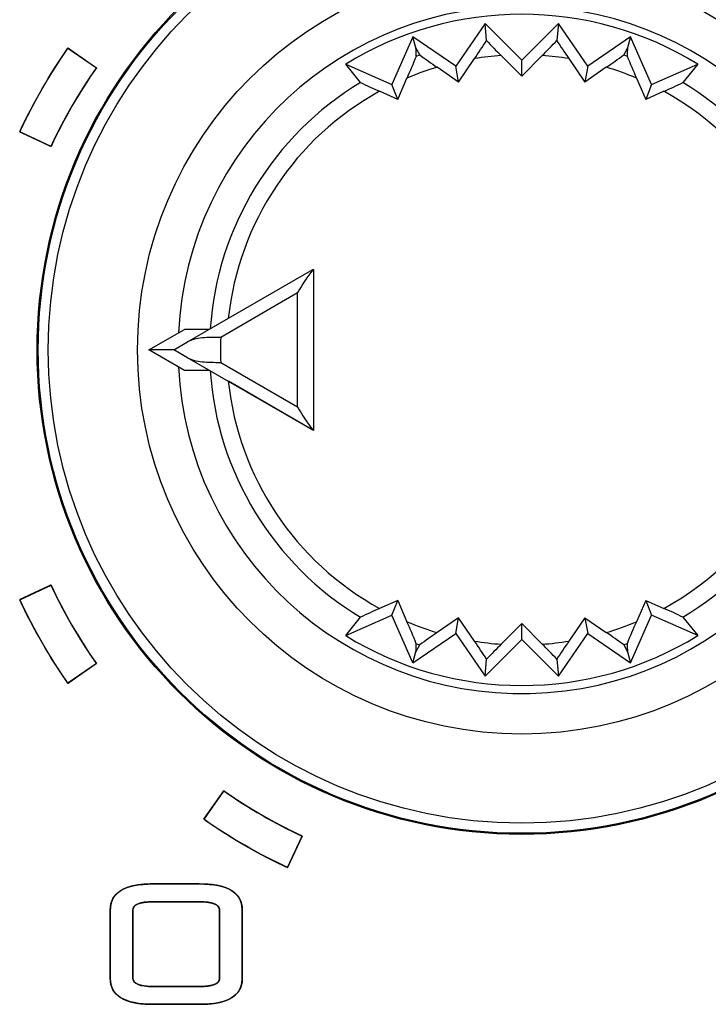
# Model space of a CAD drawing. Units: millimetres. Extents: x 5 to 1169, y 20 to 821.
# Drawn here: x 168 to 178, y 647 to 661 of the extents above; entities that cross this region are included whole.
import ezdxf

# ---------------------------------------------------------------- set-up
doc = ezdxf.new("R2010")
doc.units = ezdxf.units.MM
for name, color, linetype in [('02-0093-0100_IND', 7, 'Continuous'), ('02-0208-0100_ROT', 7, 'Continuous'), ('Default', 7, 'Continuous'), ('Silk', 7, 'Continuous')]:
    doc.layers.add(name, color=color, linetype=linetype)

# ---------------------------------------------------------------- blocks, each defined once
blk = doc.blocks.new('SE')
at = {"layer": '02-0093-0100_IND', "color": 7, "linetype": 'Continuous'}
for p, q in [((170.163, 656.394), (171.975, 657.44)), ((171.975, 657.44), (171.98, 657.443)), ((171.98, 657.443), (171.98, 655.117)), ((169.604, 656.28), (170.117, 656.576)), ((170.478, 656.576), (170.117, 656.576)), ((169.966, 656.28), (169.604, 656.28)), ((170.117, 655.984), (169.604, 656.28)), ((169.966, 656.28), (170.163, 656.394)), ((169.966, 656.28), (169.966, 656.28)), ((170.163, 656.166), (169.966, 656.28)), ((171.975, 655.12), (170.163, 656.166)), ((170.478, 655.984), (170.117, 655.984)), ((171.98, 655.117), (171.975, 655.12))]:
    blk.add_line(p, q, dxfattribs=at)
at = {"layer": '02-0093-0100_IND', "color": 7}
for p, q in [((171.753, 657.102), (170.643, 656.461)), ((171.753, 655.458), (171.753, 657.102)), ((170.643, 656.099), (171.753, 655.458))]:
    blk.add_line(p, q, dxfattribs=at)
at = {"layer": '02-0093-0100_IND', "color": 7, "linetype": 'Continuous'}
for centre, start, end in [((173.466, 656.219), 140.6753, 152.728), ((173.466, 656.341), 207.272, 219.3247)]:
    blk.add_arc(centre, 1.927, start, end, dxfattribs=at)
at = {"layer": '02-0093-0100_IND', "color": 7}
blk.add_arc((175.98, 656.28), 5.341, 178.0574, 181.9426, dxfattribs=at)
at = {"layer": '02-0093-0100_IND', "color": 7, "linetype": 'Continuous'}
for points in [[(170.643, 656.461), (170.55, 656.461), (170.458, 656.46), (170.295, 656.444), (170.222, 656.428), (170.163, 656.394)], [(170.163, 656.166), (170.222, 656.132), (170.295, 656.117), (170.458, 656.1), (170.55, 656.1), (170.643, 656.099)]]:
    blk.add_open_spline(points, degree=3, knots=[0, 0, 0, 0, 0.5, 0.5, 1, 1, 1, 1], dxfattribs=at)
at = {"layer": '02-0208-0100_ROT', "color": 7, "linetype": 'Continuous'}
for p, q in [((174.46, 660.996), (174.037, 660.377)), ((174.483, 660.75), (174.46, 660.996)), ((174.99, 660.465), (174.46, 660.996)), ((175.521, 660.996), (174.99, 660.465)), ((175.521, 660.996), (175.498, 660.75)), ((175.944, 660.377), (175.521, 660.996)), ((173.418, 660.801), (173.115, 660.115)), ((173.463, 660.644), (173.418, 660.801)), ((174.037, 660.377), (173.418, 660.801)), ((176.563, 660.801), (175.944, 660.377)), ((176.563, 660.801), (176.518, 660.644)), ((176.866, 660.115), (176.563, 660.801)), ((173.517, 660.543), (173.463, 660.644)), ((174.694, 660.532), (174.99, 660.235)), ((174.99, 660.235), (175.286, 660.532)), ((176.518, 660.644), (176.464, 660.543)), ((172.663, 660.143), (172.447, 660.409)), ((172.447, 660.409), (173.115, 660.115)), ((174.079, 660.15), (174.309, 660.488)), ((174.99, 660.235), (174.99, 660.465)), ((175.672, 660.488), (175.902, 660.15)), ((176.866, 660.115), (177.533, 660.409)), ((177.533, 660.409), (177.318, 660.143)), ((174.079, 660.15), (173.769, 660.364)), ((174.079, 660.15), (174.037, 660.377)), ((175.944, 660.377), (175.902, 660.15)), ((176.212, 660.364), (175.902, 660.15)), ((173.199, 659.9), (173.115, 660.115)), ((173.199, 659.9), (173.333, 660.207)), ((176.648, 660.207), (176.782, 659.9)), ((176.866, 660.115), (176.782, 659.9)), ((173.199, 659.9), (172.938, 660.016)), ((177.043, 660.016), (176.782, 659.9)), ((170.478, 655.984), (170.128, 655.984)), ((171.98, 655.117), (170.752, 655.826)), ((173.199, 652.66), (172.938, 652.544)), ((173.115, 652.446), (173.199, 652.66)), ((173.199, 652.66), (173.333, 652.353)), ((176.782, 652.66), (176.648, 652.353)), ((176.782, 652.66), (176.866, 652.446)), ((176.782, 652.66), (177.043, 652.544)), ((172.447, 652.151), (173.115, 652.446)), ((172.447, 652.151), (172.663, 652.417)), ((173.418, 651.76), (173.115, 652.446)), ((176.563, 651.76), (176.866, 652.446)), ((177.533, 652.151), (176.866, 652.446)), ((177.318, 652.417), (177.533, 652.151)), ((174.079, 652.41), (173.769, 652.196)), ((174.037, 652.183), (174.079, 652.41)), ((174.309, 652.072), (174.079, 652.41)), ((174.99, 652.325), (174.695, 652.028)), ((174.99, 652.095), (174.99, 652.325)), ((175.286, 652.028), (174.99, 652.325)), ((175.902, 652.41), (175.672, 652.072)), ((175.902, 652.41), (176.212, 652.196)), ((175.902, 652.41), (175.944, 652.183)), ((173.418, 651.76), (174.037, 652.183)), ((174.037, 652.183), (174.46, 651.564)), ((175.521, 651.564), (175.944, 652.183)), ((175.944, 652.183), (176.563, 651.76)), ((173.463, 651.916), (173.517, 652.017)), ((174.46, 651.564), (174.99, 652.095)), ((174.99, 652.095), (175.521, 651.564)), ((176.464, 652.017), (176.518, 651.916)), ((173.418, 651.76), (173.463, 651.916)), ((176.518, 651.916), (176.563, 651.76)), ((174.46, 651.564), (174.483, 651.81)), ((175.498, 651.81), (175.521, 651.564))]:
    blk.add_line(p, q, dxfattribs=at)
at = {"layer": '02-0208-0100_ROT', "color": 7}
for p, q in [((173.467, 660.526), (173.517, 660.543)), ((176.464, 660.543), (176.513, 660.526)), ((173.467, 652.035), (173.517, 652.017)), ((176.513, 652.035), (176.464, 652.017))]:
    blk.add_line(p, q, dxfattribs=at)
at = {"layer": '02-0208-0100_ROT', "color": 7, "linetype": 'Continuous'}
blk.add_circle((174.99, 656.28), 7, dxfattribs=at)
at = {"layer": '02-0208-0100_ROT', "color": 7}
for radius in [6.985, 6.839, 5.55]:
    blk.add_circle((174.99, 656.28), radius, dxfattribs=at)
for radius, start, end in [(4.966, 0, 177.1604), (4.263, 93.9819, 99.2025), (4.263, 80.7975, 86.0187), (4.263, 106.6518, 112.879), (4.263, 67.121, 73.3484), (4.51, 121.072, 176.1492), (4.51, 31.072, 58.928), (4.263, 118.7883, 173.8828), (4.263, 28.788, 61.212), (4.966, 182.8396, 0), (4.51, 183.8508, 238.928), (4.263, 186.1169, 241.212), (4.263, 298.788, 331.212), (4.51, 301.072, 328.928), (4.263, 247.1213, 253.3484), (4.263, 286.6516, 292.879), (4.263, 260.7978, 266.019), (4.263, 273.9813, 279.2025)]:
    blk.add_arc((174.99, 656.28), radius, start, end, dxfattribs=at)
at = {"layer": '02-0208-0100_ROT', "color": 7, "linetype": 'Continuous'}
for centre, radius, start, end in [((174.99, 656.28), 4.849, 58.3715, 121.6285), ((166.382, 665.949), 9.626, 325.4344, 327.3076), ((180.988, 666.864), 8.928, 223.2268, 225.173), ((168.986, 666.871), 8.937, 314.8276, 316.7722), ((183.603, 665.952), 9.631, 212.6929, 214.5651), ((167.339, 662.922), 6.581, 335.639, 338.6477), ((176.631, 664.65), 5.154, 232.8271, 236.264), ((173.349, 664.65), 5.155, 303.736, 307.1727), ((182.635, 662.918), 6.572, 201.3504, 204.3629), ((174.874, 664.553), 4.933, 243.3636, 246.8873), ((175.107, 664.553), 4.934, 293.1127, 296.6362), ((174.875, 648.005), 4.935, 113.1131, 116.6356), ((175.107, 648.007), 4.934, 63.3638, 66.8873), ((167.347, 649.642), 6.571, 21.3503, 24.3629), ((182.642, 649.638), 6.581, 155.639, 158.6477), ((174.99, 656.28), 4.849, 238.3715, 301.6285), ((176.625, 647.92), 5.142, 123.732, 127.1768), ((173.349, 647.91), 5.155, 52.8273, 56.264), ((166.383, 646.612), 9.625, 32.6924, 34.5655), ((180.996, 645.689), 8.938, 134.8275, 136.7722), ((168.991, 645.695), 8.93, 43.227, 45.1732), ((183.599, 646.611), 9.626, 145.4344, 147.3076)]:
    blk.add_arc(centre, radius, start, end, dxfattribs=at)
for centre, major_axis, ratio, start_param, end_param in [((170.308, 669.494), (2.162, -17.94), 0.133106, 1.031351, 1.038928), ((179.681, 669.684), (-2.181, -18.21), 0.130889, -1.035687, -1.028207), ((170.3, 642.876), (2.181, 18.21), 0.130889, -1.035688, -1.028208), ((179.673, 643.067), (-2.162, 17.94), 0.133106, 1.031351, 1.038928)]:
    blk.add_ellipse(centre, major_axis=major_axis, ratio=ratio, start_param=start_param, end_param=end_param, dxfattribs=at)

msp = doc.modelspace()

# ---------------------------------------------------------------- linework, layer by layer
at = {"layer": 'Silk', "color": 7, "linetype": 'Continuous'}
for points in [[(167.738, 659.432), (167.935, 659.854), (168.168, 660.258), (168.435, 660.64)], [(167.738, 659.432), (167.935, 659.854), (168.168, 660.258), (168.435, 660.64)], [(168.435, 660.64), (168.435, 660.64), (168.845, 660.353), (168.845, 660.353)], [(168.435, 660.64), (168.435, 660.64), (168.845, 660.353), (168.845, 660.353)], [(168.845, 660.353), (168.594, 659.996), (168.376, 659.617), (168.191, 659.221)], [(168.845, 660.353), (168.594, 659.996), (168.376, 659.617), (168.191, 659.221)], [(168.191, 659.221), (168.191, 659.221), (167.738, 659.432), (167.738, 659.432)], [(168.191, 659.221), (168.191, 659.221), (167.738, 659.432), (167.738, 659.432)], [(167.738, 652.67), (167.738, 652.67), (168.191, 652.882), (168.191, 652.882)], [(167.738, 652.67), (167.738, 652.67), (168.191, 652.882), (168.191, 652.882)], [(168.191, 652.882), (168.376, 652.486), (168.594, 652.107), (168.845, 651.75)], [(168.191, 652.882), (168.376, 652.486), (168.594, 652.107), (168.845, 651.75)], [(168.435, 651.463), (168.168, 651.844), (167.935, 652.248), (167.738, 652.67)], [(168.435, 651.463), (168.168, 651.844), (167.935, 652.248), (167.738, 652.67)], [(168.845, 651.75), (168.845, 651.75), (168.435, 651.463), (168.435, 651.463)], [(168.845, 651.75), (168.845, 651.75), (168.435, 651.463), (168.435, 651.463)], [(170.4, 649.498), (170.4, 649.498), (170.687, 649.908), (170.687, 649.908)], [(170.4, 649.498), (170.4, 649.498), (170.687, 649.908), (170.687, 649.908)], [(170.687, 649.908), (171.044, 649.657), (171.423, 649.439), (171.819, 649.254)], [(170.687, 649.908), (171.044, 649.657), (171.423, 649.439), (171.819, 649.254)], [(171.608, 648.801), (171.185, 648.998), (170.781, 649.231), (170.4, 649.498)], [(171.608, 648.801), (171.185, 648.998), (170.781, 649.231), (170.4, 649.498)], [(171.819, 649.254), (171.819, 649.254), (171.608, 648.801), (171.608, 648.801)], [(171.819, 649.254), (171.819, 649.254), (171.608, 648.801), (171.608, 648.801)], [(169.046, 648.188), (169.046, 648.438), (169.252, 648.563), (169.666, 648.563)], [(169.046, 648.188), (169.046, 648.438), (169.252, 648.563), (169.666, 648.563)], [(169.666, 648.563), (169.666, 648.563), (170.332, 648.563), (170.332, 648.563)], [(169.666, 648.563), (169.666, 648.563), (170.332, 648.563), (170.332, 648.563)], [(170.332, 648.563), (170.746, 648.563), (170.952, 648.438), (170.952, 648.188)], [(170.332, 648.563), (170.746, 648.563), (170.952, 648.438), (170.952, 648.188)], [(169.666, 648.306), (169.471, 648.306), (169.374, 648.267), (169.374, 648.188)], [(169.666, 648.306), (169.471, 648.306), (169.374, 648.267), (169.374, 648.188)], [(170.332, 648.306), (170.332, 648.306), (169.666, 648.306), (169.666, 648.306)], [(170.332, 648.306), (170.332, 648.306), (169.666, 648.306), (169.666, 648.306)], [(170.624, 648.188), (170.624, 648.267), (170.527, 648.306), (170.332, 648.306)], [(170.624, 648.188), (170.624, 648.267), (170.527, 648.306), (170.332, 648.306)], [(169.046, 647.2), (169.046, 647.2), (169.046, 648.188), (169.046, 648.188)], [(169.046, 647.2), (169.046, 647.2), (169.046, 648.188), (169.046, 648.188)], [(169.374, 648.188), (169.374, 648.188), (169.374, 647.2), (169.374, 647.2)], [(169.374, 648.188), (169.374, 648.188), (169.374, 647.2), (169.374, 647.2)], [(170.624, 647.195), (170.624, 647.195), (170.624, 648.188), (170.624, 648.188)], [(170.624, 647.195), (170.624, 647.195), (170.624, 648.188), (170.624, 648.188)], [(170.952, 648.188), (170.952, 648.188), (170.952, 647.195), (170.952, 647.195)], [(170.952, 648.188), (170.952, 648.188), (170.952, 647.195), (170.952, 647.195)], [(169.666, 646.825), (169.252, 646.825), (169.046, 646.95), (169.046, 647.2)], [(169.666, 646.825), (169.252, 646.825), (169.046, 646.95), (169.046, 647.2)], [(169.374, 647.2), (169.374, 647.121), (169.471, 647.082), (169.666, 647.082)], [(169.374, 647.2), (169.374, 647.121), (169.471, 647.082), (169.666, 647.082)], [(170.332, 647.082), (170.527, 647.082), (170.624, 647.119), (170.624, 647.195)], [(170.952, 647.195), (170.952, 646.948), (170.746, 646.825), (170.332, 646.825)], [(170.332, 647.082), (170.527, 647.082), (170.624, 647.119), (170.624, 647.195)], [(170.952, 647.195), (170.952, 646.948), (170.746, 646.825), (170.332, 646.825)], [(169.666, 647.082), (169.666, 647.082), (170.332, 647.082), (170.332, 647.082)], [(169.666, 647.082), (169.666, 647.082), (170.332, 647.082), (170.332, 647.082)], [(170.332, 646.825), (170.332, 646.825), (169.666, 646.825), (169.666, 646.825)], [(170.332, 646.825), (170.332, 646.825), (169.666, 646.825), (169.666, 646.825)]]:
    msp.add_open_spline(points, degree=3, dxfattribs=at)
for points, knots in [([(168.435, 660.64), (168.437, 660.639), (168.443, 660.635), (168.452, 660.629), (168.463, 660.62), (168.478, 660.61), (168.495, 660.598), (168.514, 660.585), (168.534, 660.571), (168.556, 660.555), (168.579, 660.539), (168.603, 660.522), (168.628, 660.505), (168.652, 660.488), (168.677, 660.471), (168.701, 660.454), (168.724, 660.438), (168.746, 660.422), (168.767, 660.408), (168.785, 660.395), (168.802, 660.383), (168.817, 660.373), (168.829, 660.365), (168.837, 660.358), (168.843, 660.354), (168.845, 660.353), (168.815, 660.31), (168.785, 660.267), (168.756, 660.223), (168.727, 660.18), (168.698, 660.136), (168.67, 660.092), (168.642, 660.048), (168.614, 660.003), (168.587, 659.959), (168.56, 659.914), (168.533, 659.869), (168.506, 659.824), (168.48, 659.779), (168.454, 659.733), (168.429, 659.687), (168.404, 659.642), (168.379, 659.595), (168.354, 659.549), (168.33, 659.503), (168.306, 659.456), (168.282, 659.41), (168.259, 659.363), (168.236, 659.316), (168.213, 659.268), (168.191, 659.221), (168.189, 659.222), (168.183, 659.225), (168.173, 659.229), (168.16, 659.235), (168.144, 659.243), (168.125, 659.252), (168.104, 659.261), (168.082, 659.272), (168.057, 659.283), (168.032, 659.295), (168.005, 659.308), (167.978, 659.32), (167.951, 659.333), (167.924, 659.345), (167.898, 659.358), (167.872, 659.37), (167.848, 659.381), (167.825, 659.392), (167.804, 659.402), (167.785, 659.41), (167.769, 659.418), (167.756, 659.424), (167.746, 659.428), (167.74, 659.431), (167.738, 659.432), (167.762, 659.483), (167.786, 659.533), (167.81, 659.583), (167.835, 659.633), (167.861, 659.683), (167.886, 659.733), (167.912, 659.782), (167.938, 659.832), (167.965, 659.881), (167.992, 659.93), (168.019, 659.979), (168.046, 660.027), (168.074, 660.075), (168.103, 660.124), (168.131, 660.172), (168.16, 660.219), (168.189, 660.267), (168.219, 660.314), (168.249, 660.361), (168.279, 660.408), (168.31, 660.455), (168.341, 660.502), (168.372, 660.548), (168.403, 660.594), (168.435, 660.64)], [0, 0, 0.00063, 0.002453, 0.005363, 0.009259, 0.014035, 0.019588, 0.025815, 0.032613, 0.039876, 0.047503, 0.055388, 0.063429, 0.071522, 0.079562, 0.087448, 0.095074, 0.102338, 0.109135, 0.115362, 0.120916, 0.125692, 0.129587, 0.132498, 0.13432, 0.13495, 0.149088, 0.163223, 0.177358, 0.19149, 0.205622, 0.219752, 0.233882, 0.24801, 0.262138, 0.276266, 0.290393, 0.304521, 0.318648, 0.332776, 0.346903, 0.361032, 0.375161, 0.389291, 0.403422, 0.417554, 0.431687, 0.445822, 0.459959, 0.474097, 0.488237, 0.488867, 0.49069, 0.4936, 0.497494, 0.50227, 0.507822, 0.514048, 0.520845, 0.528107, 0.535732, 0.543616, 0.551656, 0.559747, 0.567787, 0.575671, 0.583296, 0.590559, 0.597355, 0.603581, 0.609133, 0.613909, 0.617803, 0.620714, 0.622536, 0.623166, 0.638248, 0.653328, 0.668406, 0.683482, 0.698557, 0.71363, 0.728702, 0.743773, 0.758843, 0.773912, 0.788981, 0.80405, 0.819119, 0.834188, 0.849256, 0.864326, 0.879396, 0.894467, 0.909538, 0.924611, 0.939686, 0.954762, 0.969839, 0.984919, 1, 1]), ([(168.435, 660.64), (168.437, 660.639), (168.443, 660.635), (168.452, 660.629), (168.463, 660.62), (168.478, 660.61), (168.495, 660.598), (168.514, 660.585), (168.534, 660.571), (168.556, 660.555), (168.579, 660.539), (168.603, 660.522), (168.628, 660.505), (168.652, 660.488), (168.677, 660.471), (168.701, 660.454), (168.724, 660.438), (168.746, 660.422), (168.767, 660.408), (168.785, 660.395), (168.802, 660.383), (168.817, 660.373), (168.829, 660.365), (168.837, 660.358), (168.843, 660.354), (168.845, 660.353), (168.815, 660.31), (168.785, 660.267), (168.756, 660.223), (168.727, 660.18), (168.698, 660.136), (168.67, 660.092), (168.642, 660.048), (168.614, 660.003), (168.587, 659.959), (168.56, 659.914), (168.533, 659.869), (168.506, 659.824), (168.48, 659.779), (168.454, 659.733), (168.429, 659.687), (168.404, 659.642), (168.379, 659.595), (168.354, 659.549), (168.33, 659.503), (168.306, 659.456), (168.282, 659.41), (168.259, 659.363), (168.236, 659.316), (168.213, 659.268), (168.191, 659.221), (168.189, 659.222), (168.183, 659.225), (168.173, 659.229), (168.16, 659.235), (168.144, 659.243), (168.125, 659.252), (168.104, 659.261), (168.082, 659.272), (168.057, 659.283), (168.032, 659.295), (168.005, 659.308), (167.978, 659.32), (167.951, 659.333), (167.924, 659.345), (167.898, 659.358), (167.872, 659.37), (167.848, 659.381), (167.825, 659.392), (167.804, 659.402), (167.785, 659.41), (167.769, 659.418), (167.756, 659.424), (167.746, 659.428), (167.74, 659.431), (167.738, 659.432), (167.762, 659.483), (167.786, 659.533), (167.81, 659.583), (167.835, 659.633), (167.861, 659.683), (167.886, 659.733), (167.912, 659.782), (167.938, 659.832), (167.965, 659.881), (167.992, 659.93), (168.019, 659.979), (168.046, 660.027), (168.074, 660.075), (168.103, 660.124), (168.131, 660.172), (168.16, 660.219), (168.189, 660.267), (168.219, 660.314), (168.249, 660.361), (168.279, 660.408), (168.31, 660.455), (168.341, 660.502), (168.372, 660.548), (168.403, 660.594), (168.435, 660.64)], [0, 0, 0.00063, 0.002453, 0.005363, 0.009259, 0.014035, 0.019588, 0.025815, 0.032613, 0.039876, 0.047503, 0.055388, 0.063429, 0.071522, 0.079562, 0.087448, 0.095074, 0.102338, 0.109135, 0.115362, 0.120916, 0.125692, 0.129587, 0.132498, 0.13432, 0.13495, 0.149088, 0.163223, 0.177358, 0.19149, 0.205622, 0.219752, 0.233882, 0.24801, 0.262138, 0.276266, 0.290393, 0.304521, 0.318648, 0.332776, 0.346903, 0.361032, 0.375161, 0.389291, 0.403422, 0.417554, 0.431687, 0.445822, 0.459959, 0.474097, 0.488237, 0.488867, 0.49069, 0.4936, 0.497494, 0.50227, 0.507822, 0.514048, 0.520845, 0.528107, 0.535732, 0.543616, 0.551656, 0.559747, 0.567787, 0.575671, 0.583296, 0.590559, 0.597355, 0.603581, 0.609133, 0.613909, 0.617803, 0.620714, 0.622536, 0.623166, 0.638248, 0.653328, 0.668406, 0.683482, 0.698557, 0.71363, 0.728702, 0.743773, 0.758843, 0.773912, 0.788981, 0.80405, 0.819119, 0.834188, 0.849256, 0.864326, 0.879396, 0.894467, 0.909538, 0.924611, 0.939686, 0.954762, 0.969839, 0.984919, 1, 1]), ([(167.738, 652.67), (167.74, 652.671), (167.746, 652.674), (167.756, 652.679), (167.769, 652.685), (167.785, 652.692), (167.804, 652.701), (167.825, 652.711), (167.848, 652.721), (167.872, 652.733), (167.898, 652.745), (167.924, 652.757), (167.951, 652.77), (167.978, 652.782), (168.005, 652.795), (168.032, 652.807), (168.057, 652.819), (168.082, 652.831), (168.104, 652.841), (168.125, 652.851), (168.144, 652.86), (168.16, 652.867), (168.173, 652.873), (168.183, 652.878), (168.189, 652.881), (168.191, 652.882), (168.213, 652.834), (168.236, 652.787), (168.259, 652.74), (168.282, 652.693), (168.306, 652.646), (168.33, 652.6), (168.354, 652.553), (168.379, 652.507), (168.404, 652.461), (168.429, 652.415), (168.454, 652.37), (168.48, 652.324), (168.506, 652.279), (168.533, 652.234), (168.56, 652.189), (168.587, 652.144), (168.614, 652.099), (168.642, 652.055), (168.67, 652.011), (168.698, 651.967), (168.727, 651.923), (168.756, 651.879), (168.785, 651.836), (168.815, 651.793), (168.845, 651.75), (168.843, 651.748), (168.837, 651.744), (168.829, 651.738), (168.817, 651.73), (168.802, 651.72), (168.785, 651.708), (168.767, 651.695), (168.746, 651.68), (168.724, 651.665), (168.701, 651.649), (168.677, 651.632), (168.652, 651.615), (168.628, 651.598), (168.603, 651.58), (168.579, 651.564), (168.556, 651.547), (168.534, 651.532), (168.514, 651.518), (168.495, 651.504), (168.478, 651.493), (168.463, 651.482), (168.452, 651.474), (168.443, 651.468), (168.437, 651.464), (168.435, 651.463), (168.403, 651.509), (168.372, 651.555), (168.341, 651.601), (168.31, 651.648), (168.279, 651.694), (168.249, 651.741), (168.219, 651.788), (168.189, 651.836), (168.16, 651.883), (168.131, 651.931), (168.103, 651.979), (168.074, 652.027), (168.046, 652.076), (168.019, 652.124), (167.992, 652.173), (167.965, 652.222), (167.938, 652.271), (167.912, 652.32), (167.886, 652.37), (167.861, 652.419), (167.835, 652.469), (167.81, 652.519), (167.786, 652.569), (167.762, 652.62), (167.738, 652.67)], [0, 0, 0.00063, 0.002452, 0.005363, 0.009257, 0.014033, 0.019585, 0.025811, 0.032607, 0.03987, 0.047495, 0.055379, 0.063419, 0.07151, 0.07955, 0.087434, 0.095059, 0.102322, 0.109118, 0.115344, 0.120896, 0.125672, 0.129566, 0.132477, 0.134299, 0.134929, 0.149069, 0.163207, 0.177344, 0.191479, 0.205612, 0.219744, 0.233875, 0.248005, 0.262134, 0.276263, 0.290391, 0.304518, 0.318645, 0.332773, 0.3469, 0.361028, 0.375156, 0.389285, 0.403414, 0.417544, 0.431676, 0.445809, 0.459943, 0.474078, 0.488216, 0.488846, 0.490669, 0.493579, 0.497474, 0.502251, 0.507804, 0.514031, 0.520828, 0.528092, 0.535718, 0.543604, 0.551645, 0.559737, 0.567778, 0.575664, 0.58329, 0.590553, 0.597351, 0.603578, 0.609131, 0.613907, 0.617803, 0.620713, 0.622536, 0.623166, 0.638248, 0.653327, 0.668405, 0.68348, 0.698555, 0.713628, 0.728699, 0.74377, 0.75884, 0.77391, 0.788979, 0.804047, 0.819116, 0.834185, 0.849254, 0.864323, 0.879393, 0.894464, 0.909536, 0.92461, 0.939684, 0.95476, 0.969838, 0.984918, 1, 1]), ([(167.738, 652.67), (167.74, 652.671), (167.746, 652.674), (167.756, 652.679), (167.769, 652.685), (167.785, 652.692), (167.804, 652.701), (167.825, 652.711), (167.848, 652.721), (167.872, 652.733), (167.898, 652.745), (167.924, 652.757), (167.951, 652.77), (167.978, 652.782), (168.005, 652.795), (168.032, 652.807), (168.057, 652.819), (168.082, 652.831), (168.104, 652.841), (168.125, 652.851), (168.144, 652.86), (168.16, 652.867), (168.173, 652.873), (168.183, 652.878), (168.189, 652.881), (168.191, 652.882), (168.213, 652.834), (168.236, 652.787), (168.259, 652.74), (168.282, 652.693), (168.306, 652.646), (168.33, 652.6), (168.354, 652.553), (168.379, 652.507), (168.404, 652.461), (168.429, 652.415), (168.454, 652.37), (168.48, 652.324), (168.506, 652.279), (168.533, 652.234), (168.56, 652.189), (168.587, 652.144), (168.614, 652.099), (168.642, 652.055), (168.67, 652.011), (168.698, 651.967), (168.727, 651.923), (168.756, 651.879), (168.785, 651.836), (168.815, 651.793), (168.845, 651.75), (168.843, 651.748), (168.837, 651.744), (168.829, 651.738), (168.817, 651.73), (168.802, 651.72), (168.785, 651.708), (168.767, 651.695), (168.746, 651.68), (168.724, 651.665), (168.701, 651.649), (168.677, 651.632), (168.652, 651.615), (168.628, 651.598), (168.603, 651.58), (168.579, 651.564), (168.556, 651.547), (168.534, 651.532), (168.514, 651.518), (168.495, 651.504), (168.478, 651.493), (168.463, 651.482), (168.452, 651.474), (168.443, 651.468), (168.437, 651.464), (168.435, 651.463), (168.403, 651.509), (168.372, 651.555), (168.341, 651.601), (168.31, 651.648), (168.279, 651.694), (168.249, 651.741), (168.219, 651.788), (168.189, 651.836), (168.16, 651.883), (168.131, 651.931), (168.103, 651.979), (168.074, 652.027), (168.046, 652.076), (168.019, 652.124), (167.992, 652.173), (167.965, 652.222), (167.938, 652.271), (167.912, 652.32), (167.886, 652.37), (167.861, 652.419), (167.835, 652.469), (167.81, 652.519), (167.786, 652.569), (167.762, 652.62), (167.738, 652.67)], [0, 0, 0.00063, 0.002452, 0.005363, 0.009257, 0.014033, 0.019585, 0.025811, 0.032607, 0.03987, 0.047495, 0.055379, 0.063419, 0.07151, 0.07955, 0.087434, 0.095059, 0.102322, 0.109118, 0.115344, 0.120896, 0.125672, 0.129566, 0.132477, 0.134299, 0.134929, 0.149069, 0.163207, 0.177344, 0.191479, 0.205612, 0.219744, 0.233875, 0.248005, 0.262134, 0.276263, 0.290391, 0.304518, 0.318645, 0.332773, 0.3469, 0.361028, 0.375156, 0.389285, 0.403414, 0.417544, 0.431676, 0.445809, 0.459943, 0.474078, 0.488216, 0.488846, 0.490669, 0.493579, 0.497474, 0.502251, 0.507804, 0.514031, 0.520828, 0.528092, 0.535718, 0.543604, 0.551645, 0.559737, 0.567778, 0.575664, 0.58329, 0.590553, 0.597351, 0.603578, 0.609131, 0.613907, 0.617803, 0.620713, 0.622536, 0.623166, 0.638248, 0.653327, 0.668405, 0.68348, 0.698555, 0.713628, 0.728699, 0.74377, 0.75884, 0.77391, 0.788979, 0.804047, 0.819116, 0.834185, 0.849254, 0.864323, 0.879393, 0.894464, 0.909536, 0.92461, 0.939684, 0.95476, 0.969838, 0.984918, 1, 1]), ([(170.4, 649.498), (170.401, 649.5), (170.405, 649.506), (170.411, 649.514), (170.42, 649.526), (170.43, 649.541), (170.441, 649.558), (170.455, 649.576), (170.469, 649.597), (170.485, 649.619), (170.501, 649.642), (170.518, 649.666), (170.535, 649.691), (170.552, 649.715), (170.569, 649.74), (170.586, 649.764), (170.602, 649.787), (170.617, 649.809), (170.632, 649.829), (170.645, 649.848), (170.657, 649.865), (170.667, 649.88), (170.675, 649.891), (170.681, 649.9), (170.685, 649.906), (170.687, 649.908), (170.73, 649.878), (170.773, 649.848), (170.816, 649.819), (170.86, 649.79), (170.904, 649.761), (170.948, 649.733), (170.992, 649.705), (171.036, 649.677), (171.081, 649.65), (171.126, 649.623), (171.171, 649.596), (171.216, 649.569), (171.261, 649.543), (171.307, 649.517), (171.352, 649.492), (171.398, 649.466), (171.444, 649.442), (171.491, 649.417), (171.537, 649.393), (171.584, 649.369), (171.63, 649.345), (171.677, 649.322), (171.724, 649.299), (171.771, 649.276), (171.819, 649.254), (171.818, 649.252), (171.815, 649.246), (171.81, 649.236), (171.804, 649.223), (171.797, 649.207), (171.788, 649.188), (171.778, 649.167), (171.768, 649.144), (171.756, 649.12), (171.744, 649.094), (171.732, 649.068), (171.72, 649.041), (171.707, 649.014), (171.694, 648.987), (171.682, 648.96), (171.67, 648.935), (171.659, 648.91), (171.648, 648.888), (171.638, 648.867), (171.63, 648.848), (171.622, 648.832), (171.616, 648.819), (171.611, 648.809), (171.609, 648.803), (171.608, 648.801), (171.557, 648.825), (171.507, 648.849), (171.456, 648.873), (171.406, 648.898), (171.357, 648.923), (171.307, 648.949), (171.257, 648.975), (171.208, 649.001), (171.159, 649.027), (171.11, 649.054), (171.061, 649.082), (171.013, 649.109), (170.964, 649.137), (170.916, 649.165), (170.868, 649.194), (170.82, 649.223), (170.773, 649.252), (170.726, 649.282), (170.678, 649.312), (170.631, 649.342), (170.585, 649.373), (170.538, 649.403), (170.492, 649.435), (170.446, 649.466), (170.4, 649.498)], [0, 0, 0.00063, 0.002453, 0.005363, 0.009258, 0.014034, 0.019588, 0.025814, 0.032611, 0.039875, 0.047501, 0.055386, 0.063426, 0.071519, 0.079559, 0.087445, 0.095071, 0.102334, 0.109131, 0.115358, 0.120911, 0.125687, 0.129582, 0.132492, 0.134315, 0.134945, 0.149086, 0.163225, 0.177362, 0.191497, 0.20563, 0.219761, 0.233891, 0.24802, 0.262148, 0.276276, 0.290402, 0.304529, 0.318655, 0.332781, 0.346907, 0.361034, 0.375161, 0.389289, 0.403417, 0.417547, 0.431678, 0.445811, 0.459945, 0.474082, 0.48822, 0.48885, 0.490673, 0.493583, 0.497478, 0.502254, 0.507808, 0.514035, 0.520832, 0.528095, 0.535722, 0.543607, 0.551648, 0.55974, 0.567781, 0.575666, 0.583292, 0.590556, 0.597353, 0.60358, 0.609133, 0.61391, 0.617805, 0.620715, 0.622538, 0.623168, 0.638251, 0.653331, 0.66841, 0.683486, 0.698561, 0.713635, 0.728707, 0.743778, 0.758849, 0.773918, 0.788987, 0.804056, 0.819124, 0.834193, 0.849261, 0.86433, 0.8794, 0.89447, 0.909542, 0.924614, 0.939688, 0.954763, 0.96984, 0.984919, 1, 1]), ([(170.4, 649.498), (170.401, 649.5), (170.405, 649.506), (170.411, 649.514), (170.42, 649.526), (170.43, 649.541), (170.441, 649.558), (170.455, 649.576), (170.469, 649.597), (170.485, 649.619), (170.501, 649.642), (170.518, 649.666), (170.535, 649.691), (170.552, 649.715), (170.569, 649.74), (170.586, 649.764), (170.602, 649.787), (170.617, 649.809), (170.632, 649.829), (170.645, 649.848), (170.657, 649.865), (170.667, 649.88), (170.675, 649.891), (170.681, 649.9), (170.685, 649.906), (170.687, 649.908), (170.73, 649.878), (170.773, 649.848), (170.816, 649.819), (170.86, 649.79), (170.904, 649.761), (170.948, 649.733), (170.992, 649.705), (171.036, 649.677), (171.081, 649.65), (171.126, 649.623), (171.171, 649.596), (171.216, 649.569), (171.261, 649.543), (171.307, 649.517), (171.352, 649.492), (171.398, 649.466), (171.444, 649.442), (171.491, 649.417), (171.537, 649.393), (171.584, 649.369), (171.63, 649.345), (171.677, 649.322), (171.724, 649.299), (171.771, 649.276), (171.819, 649.254), (171.818, 649.252), (171.815, 649.246), (171.81, 649.236), (171.804, 649.223), (171.797, 649.207), (171.788, 649.188), (171.778, 649.167), (171.768, 649.144), (171.756, 649.12), (171.744, 649.094), (171.732, 649.068), (171.72, 649.041), (171.707, 649.014), (171.694, 648.987), (171.682, 648.96), (171.67, 648.935), (171.659, 648.91), (171.648, 648.888), (171.638, 648.867), (171.63, 648.848), (171.622, 648.832), (171.616, 648.819), (171.611, 648.809), (171.609, 648.803), (171.608, 648.801), (171.557, 648.825), (171.507, 648.849), (171.456, 648.873), (171.406, 648.898), (171.357, 648.923), (171.307, 648.949), (171.257, 648.975), (171.208, 649.001), (171.159, 649.027), (171.11, 649.054), (171.061, 649.082), (171.013, 649.109), (170.964, 649.137), (170.916, 649.165), (170.868, 649.194), (170.82, 649.223), (170.773, 649.252), (170.726, 649.282), (170.678, 649.312), (170.631, 649.342), (170.585, 649.373), (170.538, 649.403), (170.492, 649.435), (170.446, 649.466), (170.4, 649.498)], [0, 0, 0.00063, 0.002453, 0.005363, 0.009258, 0.014034, 0.019588, 0.025814, 0.032611, 0.039875, 0.047501, 0.055386, 0.063426, 0.071519, 0.079559, 0.087445, 0.095071, 0.102334, 0.109131, 0.115358, 0.120911, 0.125687, 0.129582, 0.132492, 0.134315, 0.134945, 0.149086, 0.163225, 0.177362, 0.191497, 0.20563, 0.219761, 0.233891, 0.24802, 0.262148, 0.276276, 0.290402, 0.304529, 0.318655, 0.332781, 0.346907, 0.361034, 0.375161, 0.389289, 0.403417, 0.417547, 0.431678, 0.445811, 0.459945, 0.474082, 0.48822, 0.48885, 0.490673, 0.493583, 0.497478, 0.502254, 0.507808, 0.514035, 0.520832, 0.528095, 0.535722, 0.543607, 0.551648, 0.55974, 0.567781, 0.575666, 0.583292, 0.590556, 0.597353, 0.60358, 0.609133, 0.61391, 0.617805, 0.620715, 0.622538, 0.623168, 0.638251, 0.653331, 0.66841, 0.683486, 0.698561, 0.713635, 0.728707, 0.743778, 0.758849, 0.773918, 0.788987, 0.804056, 0.819124, 0.834193, 0.849261, 0.86433, 0.8794, 0.89447, 0.909542, 0.924614, 0.939688, 0.954763, 0.96984, 0.984919, 1, 1]), ([(169.046, 648.188), (169.05, 648.245), (169.062, 648.298), (169.081, 648.346), (169.109, 648.39), (169.145, 648.428), (169.189, 648.462), (169.24, 648.491), (169.3, 648.515), (169.367, 648.534), (169.442, 648.548), (169.526, 648.558), (169.617, 648.563), (169.669, 648.563), (169.692, 648.563), (169.735, 648.563), (169.793, 648.563), (169.863, 648.563), (169.939, 648.563), (170.019, 648.563), (170.098, 648.563), (170.171, 648.563), (170.236, 648.563), (170.287, 648.563), (170.32, 648.563), (170.332, 648.563), (170.428, 648.561), (170.515, 648.554), (170.594, 648.542), (170.666, 648.525), (170.729, 648.503), (170.785, 648.477), (170.832, 648.445), (170.872, 648.409), (170.904, 648.369), (170.927, 648.323), (170.943, 648.272), (170.951, 648.217), (170.952, 648.183), (170.952, 648.148), (170.952, 648.085), (170.952, 647.998), (170.952, 647.894), (170.952, 647.78), (170.952, 647.662), (170.952, 647.545), (170.952, 647.435), (170.952, 647.339), (170.952, 647.263), (170.952, 647.213), (170.952, 647.195), (170.948, 647.138), (170.936, 647.086), (170.916, 647.039), (170.889, 646.996), (170.853, 646.958), (170.809, 646.925), (170.758, 646.896), (170.698, 646.873), (170.631, 646.854), (170.555, 646.84), (170.472, 646.83), (170.381, 646.825), (170.329, 646.825), (170.306, 646.825), (170.263, 646.825), (170.205, 646.825), (170.135, 646.825), (170.059, 646.825), (169.979, 646.825), (169.9, 646.825), (169.827, 646.825), (169.762, 646.825), (169.711, 646.825), (169.678, 646.825), (169.666, 646.825), (169.57, 646.827), (169.483, 646.834), (169.404, 646.846), (169.332, 646.863), (169.269, 646.885), (169.213, 646.911), (169.166, 646.942), (169.126, 646.978), (169.094, 647.019), (169.071, 647.065), (169.055, 647.115), (169.047, 647.171), (169.046, 647.205), (169.046, 647.239), (169.046, 647.303), (169.046, 647.389), (169.046, 647.492), (169.046, 647.605), (169.046, 647.724), (169.046, 647.84), (169.046, 647.949), (169.046, 648.044), (169.046, 648.12), (169.046, 648.17), (169.046, 648.188)], [0, 0, 0.008785, 0.01702, 0.024923, 0.032736, 0.040711, 0.049088, 0.05807, 0.067825, 0.078486, 0.090152, 0.1029, 0.11679, 0.124651, 0.128207, 0.134721, 0.14357, 0.154132, 0.165784, 0.177904, 0.189867, 0.201053, 0.210836, 0.218596, 0.223708, 0.225551, 0.240029, 0.253341, 0.26554, 0.276692, 0.286886, 0.296236, 0.304892, 0.31304, 0.320903, 0.32873, 0.336769, 0.345255, 0.350435, 0.355728, 0.365426, 0.378601, 0.394325, 0.411672, 0.429715, 0.447526, 0.464178, 0.478743, 0.490295, 0.497907, 0.50065, 0.509319, 0.517451, 0.525264, 0.533003, 0.540922, 0.549257, 0.55821, 0.567948, 0.578598, 0.590258, 0.603004, 0.616893, 0.624755, 0.62831, 0.634824, 0.643673, 0.654236, 0.665888, 0.678007, 0.689971, 0.701156, 0.71094, 0.718699, 0.723812, 0.725654, 0.740132, 0.753445, 0.765643, 0.776795, 0.786988, 0.796338, 0.804993, 0.813139, 0.821001, 0.828826, 0.836865, 0.84535, 0.850527, 0.855794, 0.865444, 0.878553, 0.8942, 0.911462, 0.929416, 0.947139, 0.963708, 0.978202, 0.989697, 0.99727, 1, 1]), ([(169.046, 648.188), (169.05, 648.245), (169.062, 648.298), (169.081, 648.346), (169.109, 648.39), (169.145, 648.428), (169.189, 648.462), (169.24, 648.491), (169.3, 648.515), (169.367, 648.534), (169.442, 648.548), (169.526, 648.558), (169.617, 648.563), (169.669, 648.563), (169.692, 648.563), (169.735, 648.563), (169.793, 648.563), (169.863, 648.563), (169.939, 648.563), (170.019, 648.563), (170.098, 648.563), (170.171, 648.563), (170.236, 648.563), (170.287, 648.563), (170.32, 648.563), (170.332, 648.563), (170.428, 648.561), (170.515, 648.554), (170.594, 648.542), (170.666, 648.525), (170.729, 648.503), (170.785, 648.477), (170.832, 648.445), (170.872, 648.409), (170.904, 648.369), (170.927, 648.323), (170.943, 648.272), (170.951, 648.217), (170.952, 648.183), (170.952, 648.148), (170.952, 648.085), (170.952, 647.998), (170.952, 647.894), (170.952, 647.78), (170.952, 647.662), (170.952, 647.545), (170.952, 647.435), (170.952, 647.339), (170.952, 647.263), (170.952, 647.213), (170.952, 647.195), (170.948, 647.138), (170.936, 647.086), (170.916, 647.039), (170.889, 646.996), (170.853, 646.958), (170.809, 646.925), (170.758, 646.896), (170.698, 646.873), (170.631, 646.854), (170.555, 646.84), (170.472, 646.83), (170.381, 646.825), (170.329, 646.825), (170.306, 646.825), (170.263, 646.825), (170.205, 646.825), (170.135, 646.825), (170.059, 646.825), (169.979, 646.825), (169.9, 646.825), (169.827, 646.825), (169.762, 646.825), (169.711, 646.825), (169.678, 646.825), (169.666, 646.825), (169.57, 646.827), (169.483, 646.834), (169.404, 646.846), (169.332, 646.863), (169.269, 646.885), (169.213, 646.911), (169.166, 646.942), (169.126, 646.978), (169.094, 647.019), (169.071, 647.065), (169.055, 647.115), (169.047, 647.171), (169.046, 647.205), (169.046, 647.239), (169.046, 647.303), (169.046, 647.389), (169.046, 647.492), (169.046, 647.605), (169.046, 647.724), (169.046, 647.84), (169.046, 647.949), (169.046, 648.044), (169.046, 648.12), (169.046, 648.17), (169.046, 648.188)], [0, 0, 0.008785, 0.01702, 0.024923, 0.032736, 0.040711, 0.049088, 0.05807, 0.067825, 0.078486, 0.090152, 0.1029, 0.11679, 0.124651, 0.128207, 0.134721, 0.14357, 0.154132, 0.165784, 0.177904, 0.189867, 0.201053, 0.210836, 0.218596, 0.223708, 0.225551, 0.240029, 0.253341, 0.26554, 0.276692, 0.286886, 0.296236, 0.304892, 0.31304, 0.320903, 0.32873, 0.336769, 0.345255, 0.350435, 0.355728, 0.365426, 0.378601, 0.394325, 0.411672, 0.429715, 0.447526, 0.464178, 0.478743, 0.490295, 0.497907, 0.50065, 0.509319, 0.517451, 0.525264, 0.533003, 0.540922, 0.549257, 0.55821, 0.567948, 0.578598, 0.590258, 0.603004, 0.616893, 0.624755, 0.62831, 0.634824, 0.643673, 0.654236, 0.665888, 0.678007, 0.689971, 0.701156, 0.71094, 0.718699, 0.723812, 0.725654, 0.740132, 0.753445, 0.765643, 0.776795, 0.786988, 0.796338, 0.804993, 0.813139, 0.821001, 0.828826, 0.836865, 0.84535, 0.850527, 0.855794, 0.865444, 0.878553, 0.8942, 0.911462, 0.929416, 0.947139, 0.963708, 0.978202, 0.989697, 0.99727, 1, 1]), ([(170.332, 647.082), (170.377, 647.082), (170.418, 647.084), (170.455, 647.088), (170.489, 647.093), (170.519, 647.1), (170.545, 647.108), (170.567, 647.117), (170.586, 647.128), (170.601, 647.14), (170.612, 647.154), (170.619, 647.169), (170.623, 647.186), (170.624, 647.2), (170.624, 647.235), (170.624, 647.298), (170.624, 647.385), (170.624, 647.488), (170.624, 647.603), (170.624, 647.721), (170.624, 647.838), (170.624, 647.948), (170.624, 648.044), (170.624, 648.12), (170.624, 648.17), (170.624, 648.188), (170.622, 648.206), (170.616, 648.223), (170.607, 648.238), (170.594, 648.252), (170.577, 648.264), (170.557, 648.274), (170.532, 648.283), (170.504, 648.291), (170.473, 648.297), (170.437, 648.302), (170.398, 648.305), (170.355, 648.306), (170.329, 648.306), (170.306, 648.306), (170.263, 648.306), (170.205, 648.306), (170.135, 648.306), (170.059, 648.306), (169.979, 648.306), (169.9, 648.306), (169.827, 648.306), (169.762, 648.306), (169.711, 648.306), (169.678, 648.306), (169.666, 648.306), (169.621, 648.306), (169.58, 648.303), (169.543, 648.299), (169.509, 648.294), (169.479, 648.287), (169.453, 648.279), (169.431, 648.269), (169.412, 648.258), (169.397, 648.245), (169.386, 648.23), (169.378, 648.215), (169.375, 648.197), (169.374, 648.183), (169.374, 648.149), (169.374, 648.085), (169.374, 647.999), (169.374, 647.896), (169.374, 647.782), (169.374, 647.664), (169.374, 647.548), (169.374, 647.439), (169.374, 647.343), (169.374, 647.268), (169.374, 647.218), (169.374, 647.2), (169.376, 647.182), (169.382, 647.165), (169.391, 647.15), (169.404, 647.136), (169.421, 647.124), (169.441, 647.114), (169.466, 647.104), (169.494, 647.097), (169.525, 647.091), (169.561, 647.086), (169.6, 647.083), (169.643, 647.082), (169.669, 647.082), (169.692, 647.082), (169.735, 647.082), (169.793, 647.082), (169.863, 647.082), (169.939, 647.082), (170.019, 647.082), (170.098, 647.082), (170.171, 647.082), (170.236, 647.082), (170.287, 647.082), (170.32, 647.082), (170.332, 647.082)], [0, 0, 0.009545, 0.018306, 0.026298, 0.033538, 0.040052, 0.045875, 0.051055, 0.055662, 0.059794, 0.063585, 0.067209, 0.070862, 0.073752, 0.081179, 0.094785, 0.11327, 0.135332, 0.159671, 0.184986, 0.209976, 0.233339, 0.253775, 0.269983, 0.280662, 0.284511, 0.288414, 0.292167, 0.295965, 0.299993, 0.30441, 0.309336, 0.314858, 0.321039, 0.327922, 0.33554, 0.343916, 0.353068, 0.358604, 0.363592, 0.372732, 0.385148, 0.399967, 0.416316, 0.43332, 0.450106, 0.465799, 0.479526, 0.490413, 0.497586, 0.500171, 0.509717, 0.51848, 0.526476, 0.533725, 0.540255, 0.546102, 0.551319, 0.55598, 0.560187, 0.564079, 0.567831, 0.571636, 0.574604, 0.581993, 0.595532, 0.613926, 0.635879, 0.660098, 0.685288, 0.710155, 0.733403, 0.753738, 0.769866, 0.780492, 0.784322, 0.788225, 0.791979, 0.795777, 0.799807, 0.804226, 0.809154, 0.814678, 0.820861, 0.827747, 0.835366, 0.843744, 0.852896, 0.858433, 0.863421, 0.87256, 0.884977, 0.899796, 0.916145, 0.933149, 0.949934, 0.965628, 0.979355, 0.990242, 0.997415, 1, 1]), ([(170.332, 647.082), (170.377, 647.082), (170.418, 647.084), (170.455, 647.088), (170.489, 647.093), (170.519, 647.1), (170.545, 647.108), (170.567, 647.117), (170.586, 647.128), (170.601, 647.14), (170.612, 647.154), (170.619, 647.169), (170.623, 647.186), (170.624, 647.2), (170.624, 647.235), (170.624, 647.298), (170.624, 647.385), (170.624, 647.488), (170.624, 647.603), (170.624, 647.721), (170.624, 647.838), (170.624, 647.948), (170.624, 648.044), (170.624, 648.12), (170.624, 648.17), (170.624, 648.188), (170.622, 648.206), (170.616, 648.223), (170.607, 648.238), (170.594, 648.252), (170.577, 648.264), (170.557, 648.274), (170.532, 648.283), (170.504, 648.291), (170.473, 648.297), (170.437, 648.302), (170.398, 648.305), (170.355, 648.306), (170.329, 648.306), (170.306, 648.306), (170.263, 648.306), (170.205, 648.306), (170.135, 648.306), (170.059, 648.306), (169.979, 648.306), (169.9, 648.306), (169.827, 648.306), (169.762, 648.306), (169.711, 648.306), (169.678, 648.306), (169.666, 648.306), (169.621, 648.306), (169.58, 648.303), (169.543, 648.299), (169.509, 648.294), (169.479, 648.287), (169.453, 648.279), (169.431, 648.269), (169.412, 648.258), (169.397, 648.245), (169.386, 648.23), (169.378, 648.215), (169.375, 648.197), (169.374, 648.183), (169.374, 648.149), (169.374, 648.085), (169.374, 647.999), (169.374, 647.896), (169.374, 647.782), (169.374, 647.664), (169.374, 647.548), (169.374, 647.439), (169.374, 647.343), (169.374, 647.268), (169.374, 647.218), (169.374, 647.2), (169.376, 647.182), (169.382, 647.165), (169.391, 647.15), (169.404, 647.136), (169.421, 647.124), (169.441, 647.114), (169.466, 647.104), (169.494, 647.097), (169.525, 647.091), (169.561, 647.086), (169.6, 647.083), (169.643, 647.082), (169.669, 647.082), (169.692, 647.082), (169.735, 647.082), (169.793, 647.082), (169.863, 647.082), (169.939, 647.082), (170.019, 647.082), (170.098, 647.082), (170.171, 647.082), (170.236, 647.082), (170.287, 647.082), (170.32, 647.082), (170.332, 647.082)], [0, 0, 0.009545, 0.018306, 0.026298, 0.033538, 0.040052, 0.045875, 0.051055, 0.055662, 0.059794, 0.063585, 0.067209, 0.070862, 0.073752, 0.081179, 0.094785, 0.11327, 0.135332, 0.159671, 0.184986, 0.209976, 0.233339, 0.253775, 0.269983, 0.280662, 0.284511, 0.288414, 0.292167, 0.295965, 0.299993, 0.30441, 0.309336, 0.314858, 0.321039, 0.327922, 0.33554, 0.343916, 0.353068, 0.358604, 0.363592, 0.372732, 0.385148, 0.399967, 0.416316, 0.43332, 0.450106, 0.465799, 0.479526, 0.490413, 0.497586, 0.500171, 0.509717, 0.51848, 0.526476, 0.533725, 0.540255, 0.546102, 0.551319, 0.55598, 0.560187, 0.564079, 0.567831, 0.571636, 0.574604, 0.581993, 0.595532, 0.613926, 0.635879, 0.660098, 0.685288, 0.710155, 0.733403, 0.753738, 0.769866, 0.780492, 0.784322, 0.788225, 0.791979, 0.795777, 0.799807, 0.804226, 0.809154, 0.814678, 0.820861, 0.827747, 0.835366, 0.843744, 0.852896, 0.858433, 0.863421, 0.87256, 0.884977, 0.899796, 0.916145, 0.933149, 0.949934, 0.965628, 0.979355, 0.990242, 0.997415, 1, 1])]:
    msp.add_open_spline(points, degree=1, knots=knots, dxfattribs=at)

# ---------------------------------------------------------------- block references
at = {"layer": 'Default'}
msp.add_blockref('SE', (0, 0), dxfattribs=at)

doc.saveas('drawing.dxf')
